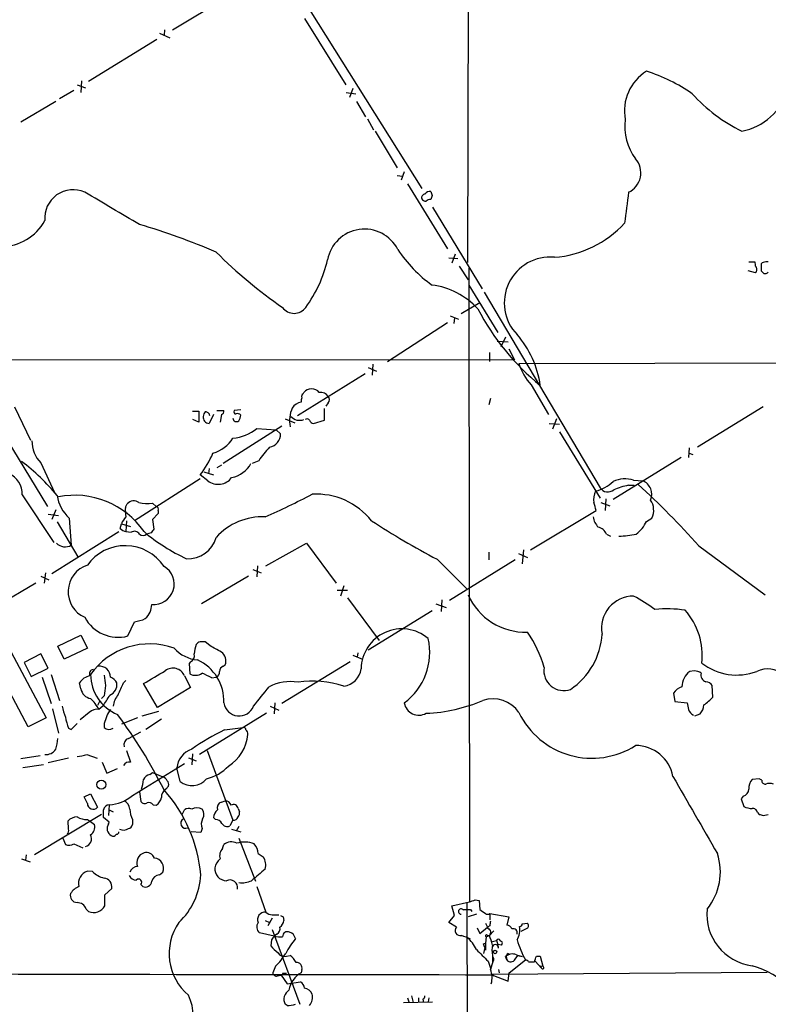
# Model space of a CAD drawing. Extents: x 14 to 1030, y 1691 to 2501.
# Drawn here: x 457 to 555, y 1773 to 1903 of the extents above; entities that cross this region are included whole.
import ezdxf

# ---------------------------------------------------------------- set-up
doc = ezdxf.new("R2010")
doc.units = 0
doc.header["$MEASUREMENT"] = 0
doc.layers.add('MAIN', color=5, linetype='CONTINUOUS')

msp = doc.modelspace()

# ---------------------------------------------------------------- linework, layer by layer
at = {"layer": 'MAIN'}
for p, q in [((516.128, 1970.7581), (515.874, 1871.0208)), ((489.458, 1913.2694), (509.8627, 1880.7574)), ((477.0967, 1901.5854), (488.442, 1908.4434)), ((494.4533, 1903.1094), (499.872, 1894.3888)), ((475.4033, 1901.1621), (476.758, 1900.5694)), ((476.0807, 1901.5854), (475.996, 1900.9081)), ((475.0647, 1900.3154), (466.09, 1894.8121)), ((464.566, 1894.3888), (465.6667, 1893.9654)), ((465.1587, 1894.8968), (465.074, 1893.3728)), ((464.1427, 1893.6268), (462.28, 1892.5261)), ((499.9567, 1893.3728), (501.2267, 1893.2034)), ((500.8033, 1893.8808), (500.38, 1892.6954)), ((461.772, 1892.1874), (457.2, 1889.4781)), ((501.3113, 1892.1874), (502.4967, 1890.1554)), ((502.7507, 1889.9014), (503.5127, 1888.4621)), ((503.7667, 1888.2928), (506.6453, 1883.4668)), ((506.6453, 1882.4508), (507.3227, 1882.3661)), ((507.5767, 1882.9588), (507.1533, 1881.8581)), ((508, 1881.3501), (513.2493, 1872.7988)), ((511.2173, 1879.8261), (511.048, 1879.3181)), ((511.302, 1878.3021), (517.8213, 1867.5494)), ((514.2653, 1872.1214), (513.842, 1870.9361)), ((513.4187, 1871.6134), (514.604, 1871.5288)), ((552.8733, 1871.1054), (553.6353, 1871.1054)), ((554.482, 1870.8514), (554.482, 1869.9201)), ((555.4133, 1871.1054), (555.0747, 1871.1054)), ((514.7733, 1870.5128), (515.9587, 1868.7348)), ((516.0433, 1870.2588), (516.128, 1786.9468)), ((553.72, 1869.6661), (552.7887, 1869.9201)), ((516.0433, 1868.0574), (519.8533, 1861.7921)), ((518.0753, 1867.1261), (533.3153, 1841.3874)), ((515.0273, 1864.3321), (517.4827, 1865.7714)), ((505.3753, 1857.9821), (513.2493, 1863.1468)), ((513.588, 1863.9934), (514.6887, 1863.5701)), ((514.1807, 1863.7394), (514.096, 1862.9774)), ((519.7687, 1860.6914), (521.208, 1860.6068)), ((520.8693, 1861.1994), (520.2767, 1859.9294)), ((518.7527, 1859.1674), (518.7527, 1857.9821)), ((521.2927, 1859.6754), (522.0547, 1858.2361)), ((522.0547, 1858.2361), (258.826, 1858.0668)), ((522.6473, 1857.7281), (676.656, 1858.1514)), ((502.8353, 1857.2201), (503.936, 1856.7121)), ((503.428, 1857.6434), (503.3433, 1856.2041)), ((502.412, 1856.3734), (493.522, 1850.8701)), ((494.284, 1853.7488), (494.3687, 1853.9181)), ((524.256, 1854.9341), (526.542, 1851.0394)), ((497.586, 1852.5634), (497.2473, 1852.1401)), ((518.922, 1853.1561), (518.668, 1852.3094)), ((456.3533, 1852.0554), (458.47, 1847.6528)), ((479.7213, 1851.4628), (480.568, 1851.4628)), ((480.568, 1851.4628), (480.568, 1850.0234)), ((482.9387, 1851.5474), (483.87, 1851.5474)), ((486.0713, 1851.6321), (485.2247, 1851.5474)), ((497.078, 1850.2774), (497.078, 1851.8014)), ((554.736, 1852.0554), (546.1, 1846.7214)), ((480.568, 1850.0234), (479.806, 1850.3621)), ((482.5153, 1851.0394), (481.9227, 1849.8541)), ((483.5313, 1851.0394), (483.362, 1850.0234)), ((491.9133, 1850.4468), (493.1833, 1849.9388)), ((495.6387, 1849.8541), (497.078, 1850.2774)), ((527.558, 1850.4468), (527.05, 1849.0921)), ((491.49, 1849.5154), (483.7853, 1844.6048)), ((488.188, 1849.1768), (490.728, 1849.0074)), ((490.728, 1849.0074), (491.3207, 1848.4994)), ((526.6267, 1849.8541), (527.9813, 1849.7694)), ((527.9813, 1848.7534), (533.3153, 1840.0328)), ((455.3373, 1847.7374), (460.6713, 1838.9321)), ((544.9993, 1846.6368), (544.9147, 1845.3668)), ((488.442, 1844.9434), (487.5953, 1844.6048)), ((543.9833, 1845.3668), (535.0087, 1839.8634)), ((544.9993, 1845.9594), (545.5073, 1845.7901)), ((459.8247, 1844.6894), (461.6027, 1840.7948)), ((481.2453, 1843.5041), (482.5153, 1843.0808)), ((481.9227, 1843.9274), (481.838, 1843.2501)), ((483.5313, 1844.3508), (482.9387, 1844.0121)), ((480.7373, 1842.5728), (472.1013, 1837.0694)), ((481.7533, 1842.3188), (480.7373, 1843.0808)), ((537.718, 1842.4034), (538.9033, 1842.3188)), ((537.0407, 1841.7261), (537.8027, 1841.7261)), ((457.3693, 1840.4561), (461.518, 1834.1908)), ((534.0773, 1839.9481), (533.9927, 1838.4241)), ((461.772, 1838.5088), (461.264, 1837.2388)), ((470.916, 1838.8474), (471.17, 1839.2708)), ((474.472, 1839.3554), (474.98, 1838.9321)), ((475.234, 1838.4241), (475.234, 1838.0008)), ((524.1713, 1833.2594), (532.8073, 1838.4241)), ((533.4, 1839.4401), (534.5853, 1839.0168)), ((460.756, 1837.9161), (462.1107, 1837.7468)), ((463.55, 1837.4081), (463.804, 1833.8521)), ((471.0853, 1837.0694), (471.0007, 1835.6301)), ((475.234, 1838.0008), (474.472, 1837.2388)), ((474.472, 1837.2388), (474.6413, 1835.9688)), ((539.4113, 1836.9848), (540.0887, 1837.4081)), ((461.9413, 1836.9001), (464.6507, 1832.3281)), ((470.2387, 1836.0534), (470.408, 1836.6461)), ((470.408, 1836.6461), (471.5933, 1836.3074)), ((461.264, 1830.1268), (470.0693, 1835.6301)), ((471.0007, 1835.6301), (471.678, 1835.5454)), ((474.3027, 1835.4608), (473.71, 1835.2914)), ((534.162, 1835.2914), (534.67, 1835.0374)), ((489.3733, 1831.1428), (494.7073, 1834.1061)), ((494.7073, 1834.1061), (498.602, 1828.8568)), ((523.24, 1833.2594), (523.0707, 1831.3968)), ((546.2693, 1833.7674), (554.99, 1827.3328)), ((511.8947, 1831.9894), (515.874, 1828.0101)), ((522.1393, 1831.9048), (513.5033, 1826.5708)), ((518.668, 1832.9208), (518.668, 1831.9048)), ((522.5627, 1832.7514), (523.748, 1832.2434)), ((487.68, 1830.6348), (488.7807, 1830.2114)), ((488.2727, 1831.1428), (488.188, 1829.7034)), ((459.8247, 1829.7881), (460.8407, 1829.2801)), ((460.4173, 1830.2114), (460.248, 1828.8568)), ((487.0873, 1829.7881), (480.9067, 1826.1474)), ((459.1473, 1828.8568), (450.342, 1823.6921)), ((498.7713, 1827.9254), (500.126, 1827.9254)), ((499.618, 1828.5181), (499.1947, 1827.1634)), ((500.126, 1826.9094), (504.2747, 1821.3214)), ((512.4873, 1826.6554), (512.4027, 1825.1314)), ((511.7253, 1826.1474), (513.08, 1825.6394)), ((511.2173, 1825.2161), (502.8353, 1820.0514)), ((471.2547, 1821.9141), (472.1013, 1823.7768)), ((462.026, 1820.5594), (465.074, 1821.9988)), ((465.074, 1821.9988), (465.9207, 1820.3054)), ((462.8727, 1818.8661), (462.026, 1820.5594)), ((465.9207, 1820.3054), (462.8727, 1818.8661)), ((482.0073, 1820.6441), (481.4147, 1821.1521)), ((455.93, 1819.7974), (460.502, 1811.1614)), ((459.8247, 1819.5434), (457.6233, 1818.4428)), ((460.756, 1817.6808), (459.8247, 1819.5434)), ((500.8033, 1819.3741), (502.0733, 1818.8661)), ((501.4807, 1819.7128), (501.396, 1819.1201)), ((458.1313, 1809.9761), (453.5593, 1818.6121)), ((457.6233, 1818.4428), (458.5547, 1816.5801)), ((458.5547, 1816.5801), (460.756, 1817.6808)), ((479.4673, 1818.5274), (479.298, 1818.2734)), ((479.298, 1818.2734), (479.3827, 1816.9188)), ((483.7853, 1817.9348), (484.0393, 1818.1041)), ((500.4647, 1818.5274), (491.49, 1813.0241)), ((459.994, 1816.4954), (461.1793, 1813.0241)), ((461.1793, 1816.8341), (462.28, 1813.4474)), ((478.7053, 1816.6648), (479.4673, 1815.1408)), ((482.2613, 1816.4108), (482.854, 1816.4954)), ((545.6767, 1817.3421), (545.084, 1817.2574)), ((465.074, 1814.9714), (464.9047, 1815.7334)), ((470.662, 1815.7334), (471.0007, 1816.0721)), ((475.1493, 1812.5161), (473.2867, 1815.6488)), ((479.4673, 1815.1408), (475.1493, 1812.5161)), ((548.132, 1813.8708), (548.0473, 1815.3948)), ((468.122, 1814.0401), (467.7833, 1813.7014)), ((542.9673, 1814.3788), (543.1367, 1813.2781)), ((467.5293, 1813.2781), (467.2753, 1812.7701)), ((467.9527, 1812.6854), (467.4447, 1812.2621)), ((489.966, 1812.6854), (491.0667, 1812.1774)), ((490.5587, 1813.1088), (490.474, 1811.6694)), ((543.1367, 1813.2781), (544.7453, 1813.1088)), ((460.502, 1811.1614), (458.1313, 1809.9761)), ((461.3487, 1812.3468), (462.1107, 1809.1294)), ((466.1747, 1811.8388), (464.9893, 1810.9074)), ((472.5247, 1811.1614), (470.408, 1810.3148)), ((473.1173, 1811.4154), (475.3187, 1812.0081)), ((489.458, 1811.7541), (480.6527, 1806.3354)), ((545.7613, 1811.4154), (546.4387, 1811.6694)), ((463.4653, 1809.8068), (463.804, 1809.6374)), ((463.804, 1809.6374), (464.566, 1810.3994)), ((468.122, 1810.3994), (468.122, 1809.8914)), ((475.6573, 1810.9921), (473.6253, 1809.6374)), ((483.9547, 1809.5528), (486.41, 1809.8914)), ((471.3393, 1808.4521), (472.948, 1809.2988)), ((459.74, 1806.1661), (457.2, 1805.7428)), ((465.836, 1806.3354), (467.1907, 1805.8274)), ((471.0853, 1806.8434), (471.5933, 1805.3194)), ((479.2133, 1805.9121), (480.2293, 1805.4888)), ((479.7213, 1806.4201), (479.6367, 1804.9808)), ((481.6687, 1806.8434), (485.0553, 1797.6994)), ((460.1633, 1804.9808), (457.454, 1804.5574)), ((463.4653, 1805.8274), (460.756, 1805.2348)), ((467.868, 1805.3194), (468.4607, 1803.8801)), ((471.8473, 1800.9168), (478.7053, 1805.1501)), ((468.4607, 1803.8801), (469.9, 1804.4728)), ((474.1333, 1803.7108), (474.472, 1803.9648)), ((474.472, 1803.9648), (475.8267, 1803.3721)), ((478.1127, 1802.7794), (477.6893, 1804.5574)), ((476.25, 1801.7634), (476.5887, 1802.1868)), ((554.228, 1803.1181), (553.2967, 1803.0334)), ((554.5667, 1802.9488), (554.228, 1803.1181)), ((465.4973, 1800.7474), (466.344, 1801.1708)), ((465.9207, 1799.9008), (465.4973, 1800.7474)), ((466.344, 1801.1708), (467.2753, 1799.3928)), ((472.7787, 1801.4248), (472.948, 1800.1548)), ((552.1113, 1800.8321), (551.8573, 1800.4934)), ((468.7993, 1799.7314), (468.7147, 1798.2921)), ((474.5567, 1799.7314), (474.98, 1799.6468)), ((483.5313, 1800.0701), (484.0393, 1800.2394)), ((551.8573, 1800.4934), (552.196, 1799.4774)), ((467.7833, 1798.4614), (458.978, 1793.1274)), ((468.7993, 1799.0541), (469.3073, 1798.8001)), ((478.3667, 1798.4614), (478.7053, 1799.0541)), ((485.7327, 1799.2234), (485.902, 1798.8001)), ((553.974, 1798.7154), (554.228, 1798.4614)), ((554.736, 1798.2921), (555.4133, 1798.4614)), ((463.4653, 1796.5141), (463.3807, 1797.6148)), ((465.9207, 1797.7841), (466.344, 1797.5301)), ((466.344, 1797.5301), (466.852, 1797.1068)), ((468.7993, 1797.4454), (468.0373, 1798.0381)), ((468.7147, 1797.1914), (468.7993, 1797.4454)), ((471.8473, 1797.7841), (471.8473, 1797.1068)), ((482.7693, 1797.7841), (482.5153, 1798.0381)), ((485.0553, 1797.6994), (484.632, 1796.9374)), ((485.8173, 1796.8528), (485.4787, 1796.2601)), ((480.822, 1796.0908), (479.552, 1796.1754)), ((480.9913, 1796.5988), (480.822, 1796.0908)), ((484.886, 1796.5141), (486.0713, 1796.1754)), ((462.7033, 1795.3288), (463.042, 1794.4821)), ((464.1427, 1794.5668), (465.328, 1794.0588)), ((483.7007, 1793.9741), (483.87, 1794.4821)), ((485.8173, 1795.3288), (488.0187, 1789.6561)), ((457.8773, 1793.1274), (457.7927, 1792.4501)), ((488.3573, 1793.2968), (489.0347, 1792.8734)), ((457.2847, 1792.6194), (458.3853, 1792.1961)), ((466.598, 1790.9261), (465.9207, 1791.0108)), ((475.4033, 1790.5028), (475.8267, 1790.8414)), ((472.948, 1789.2328), (473.202, 1788.9788)), ((468.2067, 1787.8781), (469.138, 1788.7248)), ((468.2067, 1786.4388), (468.2067, 1787.8781)), ((488.188, 1788.9788), (489.3733, 1785.5921)), ((513.842, 1786.4388), (516.128, 1786.9468)), ((515.7893, 1786.8621), (516.0433, 1697.2001)), ((516.89, 1787.2008), (517.398, 1787.1161)), ((517.398, 1787.1161), (517.4827, 1785.9308)), ((465.7513, 1786.0154), (466.09, 1785.6768)), ((490.22, 1785.2534), (491.0667, 1785.2534)), ((514.1807, 1785.1688), (513.842, 1786.4388)), ((515.2813, 1785.9308), (515.7893, 1785.9308)), ((515.7893, 1785.9308), (515.366, 1785.8461)), ((517.0593, 1785.3381), (515.9587, 1784.9994)), ((516.2973, 1785.9308), (516.4667, 1785.6768)), ((518.8373, 1785.4228), (518.8373, 1784.5761)), ((518.8373, 1785.4228), (521.2927, 1784.9994)), ((489.2887, 1784.4914), (489.8813, 1784.2374)), ((490.22, 1784.8301), (489.6273, 1783.8141)), ((491.6593, 1784.9994), (491.744, 1784.4914)), ((513.4187, 1784.2374), (514.1807, 1785.1688)), ((514.4347, 1783.6448), (513.4187, 1784.2374)), ((518.2447, 1784.1528), (518.4987, 1783.6448)), ((521.2927, 1784.9994), (521.0387, 1783.8988)), ((523.0707, 1784.0681), (523.748, 1784.1528)), ((490.474, 1782.4594), (488.5267, 1782.8828)), ((490.22, 1783.3061), (493.8607, 1773.4848)), ((490.8127, 1782.7134), (490.474, 1782.4594)), ((517.144, 1783.5601), (517.4827, 1782.7981)), ((517.4827, 1782.7981), (518.4987, 1783.6448)), ((518.8373, 1783.8141), (518.4987, 1783.6448)), ((519.3453, 1783.1368), (518.7527, 1782.5441)), ((523.748, 1783.4754), (522.9013, 1783.0521)), ((490.1353, 1781.9514), (490.0507, 1781.1894)), ((517.9907, 1781.4434), (518.2447, 1781.5281)), ((518.3293, 1782.3748), (518.2447, 1781.5281)), ((518.2447, 1781.5281), (518.2447, 1780.5968)), ((518.3293, 1782.3748), (518.7527, 1782.5441)), ((518.4987, 1782.5441), (518.7527, 1782.5441)), ((519.0067, 1781.6974), (519.684, 1781.8668)), ((519.684, 1781.8668), (519.8533, 1781.3588)), ((519.684, 1781.8668), (519.8533, 1781.3588)), ((520.3613, 1781.2741), (519.8533, 1781.3588)), ((519.938, 1780.8508), (519.8533, 1781.3588)), ((520.192, 1781.8668), (520.446, 1781.6974)), ((518.16, 1780.9354), (517.9907, 1780.1734)), ((518.16, 1780.9354), (518.2447, 1780.5968)), ((521.208, 1780.1734), (521.462, 1780.0888)), ((492.0827, 1779.8348), (492.5907, 1779.9194)), ((518.5833, 1779.1574), (518.922, 1778.2261)), ((519.176, 1779.9194), (519.176, 1779.0728)), ((519.176, 1779.2421), (519.2607, 1779.2421)), ((521.0387, 1779.3268), (520.8693, 1779.7501)), ((520.954, 1779.7501), (521.0387, 1779.3268)), ((521.3773, 1777.6334), (523.494, 1779.3268)), ((522.1393, 1779.4114), (522.478, 1779.9194)), ((522.3087, 1780.0041), (523.0707, 1779.7501)), ((522.478, 1779.9194), (523.0707, 1779.7501)), ((523.9173, 1779.0728), (524.6793, 1779.0728)), ((524.764, 1779.1574), (525.6107, 1778.2261)), ((524.9333, 1779.8348), (525.4413, 1779.8348)), ((525.4413, 1779.8348), (525.78, 1778.4801)), ((490.6433, 1778.4801), (490.3047, 1777.6334)), ((491.5747, 1777.5488), (491.5747, 1777.2948)), ((494.1147, 1778.0568), (494.03, 1777.6334)), ((519.0913, 1777.4641), (555.244, 1777.7181)), ((519.0913, 1777.4641), (519.3453, 1777.2101)), ((519.938, 1778.0568), (520.0227, 1777.6334)), ((521.208, 1776.5328), (521.3773, 1777.6334)), ((525.4413, 1778.5648), (525.6107, 1778.2261)), ((525.4413, 1778.5648), (525.78, 1778.4801)), ((490.8973, 1777.2101), (491.4053, 1777.2948)), ((491.4053, 1777.2948), (492.1673, 1776.1941)), ((492.1673, 1776.1941), (493.9453, 1776.4481)), ((519.0913, 1777.3794), (521.208, 1776.5328)), ((507.492, 1773.7388), (511.302, 1773.8234)), ((508, 1774.3314), (508.1693, 1773.8234)), ((508.508, 1774.5854), (508.762, 1773.7388)), ((509.4393, 1774.3314), (509.4393, 1773.7388)), ((510.032, 1774.1621), (510.1167, 1773.7388)), ((510.794, 1774.3314), (510.7093, 1773.8234)), ((492.1673, 1773.3154), (491.9133, 1773.4848))]:
    msp.add_line(p, q, dxfattribs=at)
for centre, radius in [((467.7566, 1802.3658), 0.6089), ((519.4935, 1780.364), 0.2413)]:
    msp.add_circle(centre, radius, dxfattribs=at)
for centre, radius, start, end in [((542.6503, 1890.952), 6.1388, 121.845111, 190.656464), ((532.3819, 1874.3283), 22.9419, 55.359419, 72.157615), ((561.3123, 1907.5156), 21.385, 222.010234, 244.012729), ((550.5691, 1895.8595), 7.6903, 280.283855, 343.780027), ((543.4282, 1888.8433), 6.8801, 171.865658, 217.5298), ((535.8334, 1882.8046), 2.8261, 295.290148, 40.823174), ((464.0443, 1876.8551), 3.7264, 65.628324, 185.096149), ((-589.1439, 78.9589), 2087.3654, 59.4201785, 59.6493614), ((510.3048, 1879.5345), 0.4613, 92.335786, 196.588605), ((510.904, 1879.6316), 0.7171, 78.415852, 149.515821), ((638.125, 1922.4026), 133.8593, 198.316987, 198.546184), ((1552.7428, 1751.223), 1023.8645, 172.760388, 172.9895807), ((510.4413, 1879.7274), 0.6634, 209.292832, 271.209139), ((511.1076, 1878.3606), 0.9594, 93.561805, 132.837328), ((454.6551, 1879.5888), 6.4519, 269.291321, 331.640362), ((447.8648, 1791.3076), 88.2963, 66.654771, 73.610687), ((526.1697, 1885.7646), 14.1122, 274.610264, 317.250771), ((502.3426, 1870.4909), 4.9185, 26.872418, 169.829663), ((529.8859, 1919.8418), 66.8211, 225.263442, 235.016543), ((521.446, 1882.4043), 17.6199, 213.364127, 234.512824), ((480.2068, 1875.5114), 17.7859, 324.147157, 346.500132), ((526.7332, 1865.7072), 6.018, 84.557411, 223.850064), ((552.4915, 1870.6396), 1.235, 354.107066, 22.158071), ((555.1334, 1870.1499), 0.9573, 93.51548, 132.879217), ((553.3591, 1870.0895), 0.5563, 310.443791, 49.549527), ((639.3513, 1954.4507), 119.7841, 224.885442, 225.114558), ((554.9899, 1870.1107), 0.5557, 252.272612, 319.634678), ((509.8884, 1858.1731), 9.9732, 42.608238, 82.342754), ((493.0987, 1866.2371), 1.905, 216.869898, 323.130102), ((546.2244, 1880.1748), 32.7615, 207.74168, 230.626242), ((512.6818, 1853.0738), 12.8825, 7.922349, 41.074591), ((529.8628, 1860.0224), 7.5715, 197.639013, 222.224465), ((495.3847, 1853.1221), 1.2907, 38.077441, 141.922559), ((496.6122, 1852.7748), 1.1627, 33.120135, 100.480709), ((494.2753, 1850.9636), 1.7022, 98.28528, 147.184688), ((494.9603, 1852.8176), 0.9456, 153.413271, 190.325982), ((494.4533, 1853.4102), 0.3786, 116.565051, 206.578587), ((497.1413, 1852.9868), 0.614, 316.405547, 43.587694), ((482.1162, 1850.7267), 0.9573, 137.120783, 176.48452), ((481.4705, 1850.8436), 0.5374, 2.826204, 95.959897), ((483.4213, 1851.4797), 0.4538, 284.027058, 8.580088), ((485.4222, 1851.378), 0.2602, 139.379598, 282.545532), ((496.5592, 1850.261), 4.0544, 156.370541, 191.81573), ((481.9539, 1850.657), 0.8035, 170.804953, 267.774655), ((485.5239, 1850.5592), 0.4694, 183.39513, 308.686497), ((485.6481, 1850.5952), 0.5554, 40.355103, 107.759607), ((484.5492, 1851.0388), 1.5244, 326.291169, 356.841227), ((493.8261, 1851.7903), 1.5278, 221.128067, 290.802725), ((494.7959, 1850.0505), 0.4045, 34.126202, 129.613322), ((495.7551, 1850.5103), 0.6664, 200.455419, 259.941222), ((484.4688, 1853.8523), 5.9744, 275.633775, 308.501046), ((462.4311, 1847.4461), 3.7938, 178.157162, 226.605285), ((481.1469, 1850.432), 4.6532, 286.015418, 327.133676), ((489.5448, 1848.4654), 1.7762, 280.92086, 1.096806), ((497.6771, 1838.9391), 11.0154, 135.049653, 146.969656), ((440.3009, 1822.5749), 28.0182, 39.432987, 52.686958), ((471.2671, 1850.5892), 12.0856, 321.591039, 337.475098), ((484.1979, 1846.3436), 3.6666, 280.816533, 331.691095), ((454.5143, 1840.602), 2.8587, 357.07454, 67.868095), ((483.1109, 1844.0753), 2.22, 232.29954, 323.091389), ((531.5076, 1845.8438), 5.0287, 283.98291, 314.125016), ((536.5858, 1838.7591), 3.8161, 72.741185, 114.41053), ((538.1963, 1840.5628), 1.893, 335.533501, 68.069318), ((534.976, 1839.8054), 2.5338, 152.786704, 188.28936), ((534.3198, 1842.0688), 1.2138, 214.150906, 309.587991), ((538.9132, 1832.078), 9.8281, 100.9834, 112.871802), ((472.5484, 1768.7828), 98.2739, 41.396013, 47.99671), ((466.9604, 1841.1778), 5.0835, 189.127494, 227.864753), ((464.2643, 1829.3532), 11.0606, 34.576128, 101.227745), ((472.0096, 1838.6568), 1.0402, 48.855011, 143.821972), ((447.4102, 1932.8481), 104.0688, 293.729031, 297.503399), ((496.0308, 1831.3257), 9.2322, 38.472649, 93.48687), ((538.1325, 1838.4597), 2.2209, 331.738732, 36.436492), ((476.0366, 1838.5511), 5.1292, 176.688312, 190.943202), ((473.9641, 1847.397), 8.0576, 260.930816, 273.613948), ((474.9094, 1838.5793), 0.3598, 334.446281, 78.683821), ((278.638, 1754.2821), 267.7348, 18.316974, 18.546157), ((472.8757, 1835.7299), 2.6323, 135.423265, 159.631202), ((488.9417, 1829.4055), 8.1792, 87.568534, 138.097814), ((562.4323, 1927.784), 108.3081, 236.883383, 242.18557), ((534.924, 1838.0008), 2.575, 189.463785, 223.667268), ((534.9238, 1839.186), 4.9983, 308.813947, 333.871213), ((471.4063, 1837.2577), 1.6774, 225.886457, 256.006836), ((601.4719, 1751.0649), 152.6259, 146.200557, 146.42974), ((532.732, 1834.7175), 1.5409, 21.867006, 77.660345), ((472.1048, 1834.883), 0.788, 31.216895, 122.794642), ((473.2444, 1835.7995), 0.6892, 227.493128, 312.500744), ((488.6934, 1853.5391), 23.569, 229.451256, 245.606322), ((479.1474, 1835.9234), 3.8539, 267.202408, 344.107904), ((534.9645, 1852.7073), 17.6883, 272.612343, 280.067969), ((462.995, 1835.2412), 1.6075, 224.919352, 300.216157), ((470.8999, 1827.662), 6.124, 33.679948, 144.395109), ((467.0772, 1827.7329), 3.6809, 108.311891, 246.033086), ((474.6496, 1828.735), 2.685, 264.393873, 59.904689), ((523.4663, 1830.6083), 8.191, 203.571221, 271.97086), ((537.7078, 1822.9514), 4.212, 89.86125, 190.717675), ((526.5382, 1806.5108), 23.4844, 53.485623, 61.572142), ((471.8292, 1826.1017), 2.5584, 311.988211, 359.128793), ((542.174, 1809.9313), 15.5432, 81.425945, 96.138241), ((469.9628, 1826.7101), 4.9669, 208.115983, 285.075943), ((471.322, 1829.0856), 5.3657, 278.351034, 294.42469), ((537.5473, 1819.2786), 9.1916, 354.25244, 40.93354), ((507.2485, 1817.5015), 5.3453, 49.65192, 178.985945), ((502.6512, 1819.744), 8.2636, 306.587563, 12.804358), ((511.5271, 1813.7964), 14.9584, 15.386943, 35.215034), ((524.1457, 1822.7148), 9.4394, 303.974574, 356.679769), ((474.1177, 1811.371), 9.5014, 70.106848, 144.901716), ((480.695, 1823.1839), 4.4125, 220.719179, 266.149648), ((484.2005, 1819.3588), 4.2292, 159.882861, 177.498325), ((481.1045, 1820.0511), 1.1606, 108.444315, 138.944105), ((481.076, 1651.8022), 169.3502, 89.885409, 90.114591), ((271.0884, 1439.2101), 435.8654, 60.829852, 61.059028), ((479.1992, 1819.2964), 0.8145, 289.220322, 17.654085), ((482.6568, 1818.6122), 1.4729, 339.820479, 53.578233), ((467.51, 1816.4838), 1.4587, 0.455623, 95.902099), ((477.1705, 1816.0103), 1.6686, 23.095335, 127.044336), ((477.8148, 1813.3018), 6.0583, 358.174405, 64.753825), ((484.0882, 1817.1785), 0.8147, 111.826222, 174.442654), ((499.237, 1817.9771), 2.6941, 278.130102, 351.869898), ((528.5317, 1817.3471), 2.616, 170.799082, 289.866716), ((551.2661, 1824.1832), 7.4059, 231.863848, 290.744568), ((555.2864, 1814.3368), 3.2375, 48.176429, 115.564616), ((466.5908, 1814.732), 1.9611, 99.732268, 149.29329), ((466.7531, 1816.947), 0.5687, 97.110023, 209.74738), ((472.0405, 1816.8639), 5.6966, 180.299728, 247.929077), ((806.8533, 1858.3967), 341.282, 187.009386, 187.238571), ((468.1908, 1814.7798), 1.8837, 30.413419, 65.60916), ((51.4074, 2536.1344), 834.9142, 300.3510447, 300.580231), ((480.113, 1818.3686), 1.6233, 243.264478, 302.755161), ((476.5972, 1805.9294), 11.9139, 61.613418, 68.357105), ((482.6665, 1817.0981), 0.6312, 287.280921, 14.617437), ((546.608, 1815.2254), 2.54, 126.869898, 180), ((545.5221, 1815.4674), 1.8811, 54.740983, 85.285684), ((547.4046, 1816.7225), 0.8447, 160.576144, 256.031208), ((466.5558, 1815.1831), 1.4968, 188.130644, 261.865025), ((806.8598, 1772.3952), 341.2881, 172.76195, 172.991147), ((468.1917, 1815.5995), 1.6291, 295.147774, 4.714574), ((89.3558, 1984.282), 416.8969, 335.923954, 336.153156), ((-146.2131, 2321.9505), 813.1905, 321.225596, 321.454781), ((492.5484, 1810.0791), 5.8358, 79.551751, 118.133185), ((495.626, 1803.8926), 12.0953, 70.728397, 99.610521), ((544.4853, 1813.544), 1.7324, 103.938383, 151.192104), ((547.116, 1814.8022), 1.1039, 32.469202, 85.599304), ((461.4255, 1808.7994), 6.9441, 29.910775, 44.903734), ((443.8478, 1829.3024), 29.2775, 325.4191, 328.774659), ((472.4301, 1812.2099), 3.1588, 140.728588, 171.342235), ((543.3477, 1818.2529), 6.4879, 303.692027, 317.512392), ((467.9282, 1813.465), 5.3664, 188.353117, 204.423543), ((485.8739, 1813.4171), 2.0275, 188.746377, 338.844606), ((509.4817, 1813.4209), 1.9304, 189.304226, 300.289768), ((509.6693, 1832.451), 20.7118, 272.17486, 293.433279), ((519.2263, 1809.5471), 4.1177, 33.817808, 108.701599), ((756.4808, 1855.0306), 215.8457, 191.19923, 191.428439), ((545.0322, 1812.9737), 1.9182, 317.159088, 356.446211), ((468.3608, 1812.0285), 5.376, 188.368243, 204.409732), ((467.219, 1810.8224), 1.4573, 81.090328, 135.775685), ((722.2986, 1726.23), 267.7503, 161.448775, 161.677951), ((680.4079, 1684.8278), 246.8725, 148.922651, 149.151814), ((416.7048, 1772.0206), 66.2952, 26.574791, 36.640213), ((532.2285, 1816.4899), 10.6505, 205.893802, 302.634087), ((546.1241, 1812.655), 1.2716, 197.99752, 245.262939), ((468.7592, 1810.4738), 0.8633, 222.427273, 309.411284), ((486.4524, 1809.5951), 0.2993, 351.875312, 98.143638), ((495.4876, 1785.0066), 27.1205, 115.166232, 125.764922), ((481.613, 1809.408), 5.4083, 301.797184, 355.249467), ((486.431, 1809.0659), 0.5814, 349.515342, 56.875738), ((456.5732, 1808.6723), 5.4572, 342.296487, 357.687486), ((471.6316, 1807.5848), 0.9152, 108.624997, 194.775748), ((537.9454, 1802.4898), 5.0311, 11.081452, 89.697067), ((460.4877, 1807.8739), 1.5463, 264.247007, 326.15886), ((464.3814, 1810.3066), 4.2292, 272.501675, 290.117139), ((480.4667, 1804.3546), 2.7848, 107.340523, 175.823792), ((471.4239, 1804.456), 0.8799, 78.899511, 149.987772), ((480.0362, 1809.043), 6.1238, 284.640555, 316.289551), ((474.4437, 1802.4552), 1.2934, 103.885827, 153.446835), ((475.5866, 1802.4923), 0.9119, 24.06073, 74.735514), ((3085.7743, 3258.8598), 2929.931, 209.7843075, 210.013493), ((469.0615, 1803.218), 4.2292, 339.882861, 357.498325), ((475.9958, 1802.3984), 0.6295, 340.359033, 47.717127), ((479.676, 1804.7151), 2.4881, 231.075144, 320.070597), ((554.3127, 1801.9891), 1.457, 134.213042, 188.911499), ((555.0041, 1802.8782), 0.4431, 170.831064, 279.168936), ((555.5827, 1800.9579), 1.5675, 71.089977, 108.910023), ((468.5596, 1804.859), 5.1332, 272.676458, 309.827294), ((476.8706, 1800.7193), 1.2146, 120.726721, 182.666179), ((461.7685, 1788.9051), 19.1204, 4.79323, 41.918054), ((551.7786, 1801.8817), 1.1011, 287.587464, 353.832202), ((466.6996, 1799.9176), 0.779, 181.235614, 317.64814), ((468.9264, 1798.8211), 0.9191, 97.948497, 165.315136), ((470.1605, 1799.0195), 1.3534, 5.056838, 64.334263), ((473.4522, 1800.4744), 0.597, 212.369607, 305.007745), ((474.0063, 1799.3503), 0.6694, 34.698943, 108.426829), ((474.0494, 1801.001), 1.6431, 304.49667, 348.121758), ((483.7995, 1799.301), 0.8145, 109.224648, 197.645249), ((484.0747, 1799.4987), 0.7415, 11.520561, 92.736234), ((485.14, 1799.1557), 0.5966, 6.516257, 124.593107), ((553.4452, 1802.3788), 3.1589, 246.705668, 267.305524), ((214.0373, 1798.5461), 254.0005, 359.885409, 0.114591), ((474.5128, 1799.17), 3.0043, 180.595042, 207.471724), ((479.2408, 1798.329), 0.9014, 63.946632, 126.446566), ((480.314, 1798.0594), 1.2743, 57.892624, 122.107376), ((480.1983, 1798.4481), 1.0516, 326.57437, 41.055741), ((483.9833, 1797.9391), 1.4713, 130.728008, 176.141889), ((485.3095, 1798.5884), 0.6292, 312.268789, 19.661787), ((553.4044, 1798.6615), 0.5721, 5.405678, 100.850351), ((596.8095, 1925.3841), 133.8752, 251.45383, 251.682999), ((464.6847, 1796.2089), 1.9175, 93.548936, 132.846529), ((465.8023, 1800.189), 2.4078, 239.106027, 272.818557), ((465.5975, 1796.8046), 1.2904, 305.346693, 13.54409), ((469.5658, 1796.5809), 1.0474, 144.347861, 240.706311), ((471.2548, 1797.1913), 0.5985, 278.116564, 351.883436), ((478.8566, 1797.2882), 0.6632, 118.906926, 294.223018), ((482.4097, 1797.142), 1.5189, 151.411819, 200.955177), ((482.6845, 1796.6831), 1.1042, 32.481141, 85.595723), ((484.2933, 1797.6147), 0.7573, 206.561667, 296.568435), ((485.1217, 1798.3467), 0.6507, 264.143088, 339.874719), ((462.7035, 1796.3447), 0.7804, 319.396316, 12.536771), ((465.4531, 1795.2355), 1.0298, 281.971185, 30.107862), ((469.3073, 1796.0908), 0.4937, 239.040224, 329.040224), ((469.7731, 1796.133), 0.2992, 261.85365, 8.14635), ((470.6797, 1797.4937), 1.1117, 241.779875, 306.39265), ((463.5077, 1795.6249), 1.234, 247.828717, 300.96933), ((484.8409, 1793.3243), 1.511, 61.438567, 129.982294), ((486.5977, 1791.6754), 3.1506, 66.593666, 109.166462), ((486.5018, 1793.2912), 1.8555, 0.172921, 43.429898), ((473.7104, 1792.1294), 1.2971, 105.154779, 203.923022), ((473.6942, 1792.3337), 1.0963, 19.747341, 107.129241), ((484.717, 1793.0003), 1.4075, 136.223406, 195.701045), ((541.4401, 1790.8854), 7.6733, 320.605047, 18.315943), ((474.6268, 1791.3889), 1.3189, 335.473354, 85.686588), ((484.7197, 1791.0574), 2.0696, 130.99737, 169.512657), ((487.4141, 1791.7931), 1.9477, 344.261096, 33.68762), ((466.4503, 1789.4098), 1.6863, 108.303867, 194.808415), ((468.9328, 1793.3337), 3.3538, 225.879471, 256.009749), ((472.3068, 1790.7773), 0.9531, 202.140777, 272.91674), ((472.5457, 1790.517), 1.0866, 91.107384, 162.628989), ((475.4054, 1789.4674), 1.0354, 90.116207, 169.499656), ((471.7149, 1790.8931), 9.1155, 313.100487, 357.545995), ((484.2063, 1791.2711), 1.5303, 173.88556, 270.089858), ((869.3782, 1346.0279), 585.4092, 130.4866978, 130.7158936), ((467.9689, 1788.9063), 1.1831, 351.175413, 82.564416), ((472.6516, 1789.5291), 0.419, 315.009667, 135), ((473.5536, 1789.7394), 0.8379, 245.190475, 354.29417), ((484.6432, 1788.8176), 1.0204, 349.981936, 115.203814), ((486.2408, 1792.4356), 2.979, 261.827195, 295.231732), ((464.6036, 1787.784), 0.9227, 163.413168, 267.664467), ((465.687, 1786.8382), 2.3095, 112.049258, 148.428253), ((464.5766, 1785.6239), 1.2382, 18.432022, 90.490487), ((453.009, 1977.5738), 200.805, 288.320357, 288.54954), ((466.7393, 1787.1942), 1.6505, 246.833773, 332.761131), ((489.2605, 1784.6183), 0.9802, 83.392598, 202.86626), ((490.2707, 1786.6077), 1.3553, 228.535684, 267.856058), ((515.0303, 1785.6876), 0.3495, 44.095771, 269.508203), ((516.0433, 1912.9307), 127.0002, 269.885409, 270.114592), ((644.8636, 1976.1766), 228.9527, 236.195334, 236.424517), ((518.541, 1785.8883), 0.5518, 237.522437, 302.477563), ((554.1344, 1785.3137), 6.8007, 174.077647, 262.924412), ((483.8774, 1780.1572), 7.2015, 145.488158, 229.635069), ((489.1869, 1783.6532), 1.0146, 144.846993, 229.404831), ((490.6434, 1784.5761), 1.1039, 302.469202, 355.599304), ((533.84, 1869.734), 94.6529, 243.306795, 243.535978), ((520.0664, 1783.9409), 1.2356, 157.848128, 185.890077), ((520.9599, 1783.0883), 0.8143, 21.805329, 84.446932), ((522.7743, 1784.0258), 0.2994, 261.878017, 8.121983), ((523.4938, 1783.8141), 0.4235, 306.888839, 53.111161), ((490.4036, 1783.4612), 0.8524, 298.681808, 12.438404), ((492.2213, 1782.3867), 0.6467, 63.882656, 181.05435), ((492.1422, 1781.8738), 1.1525, 12.374599, 71.599637), ((514.9109, 1783.1791), 0.6661, 135.638689, 287.572626), ((518.3717, 1782.5018), 0.1339, 18.421413, 251.537987), ((519.2186, 1783.9412), 0.7785, 202.378134, 247.605454), ((518.3295, 1783.0097), 0.6292, 312.268789, 19.661787), ((521.8938, 1782.8913), 0.5302, 340.39633, 109.59349), ((520.3407, 1783.2637), 2.4362, 327.407776, 11.020278), ((617.3161, 1697.5228), 152.6537, 146.192759, 146.421922), ((491.2784, 1785.7225), 3.3608, 256.151892, 275.057985), ((502.265, 1774.8656), 11.5579, 141.117221, 152.662089), ((388.6956, 1485.944), 322.417, 66.686242, 66.915408), ((513.2082, 1778.9468), 4.2237, 24.2476, 52.331082), ((391.0829, 1738.8669), 133.8594, 18.316973, 18.54617), ((511.0847, 1779.2828), 8.3327, 13.825949, 23.04068), ((519.544, 1780.9387), 0.4037, 347.423469, 155.70755), ((519.938, 1781.782), 0.2678, 18.462013, 161.537987), ((519.9801, 1781.5705), 0.4829, 322.133342, 15.236386), ((537.3712, 1786.6897), 15.7095, 197.554911, 207.949319), ((493.0552, 1783.2626), 3.6504, 214.606903, 235.393097), ((484.4174, 1784.8496), 8.9069, 314.3468, 328.331054), ((491.7863, 1780.7069), 0.921, 209.16155, 288.771319), ((898.821, 2160.9191), 538.816, 224.885409, 225.114592), ((521.8421, 1780.5967), 2.7508, 165.744007, 194.253974), ((521.7924, 1778.7242), 1.3801, 68.031301, 131.980732), ((521.5042, 1779.7078), 0.5518, 122.463229, 175.603684), ((490.6438, 1777.549), 3.0674, 27.979423, 50.602432), ((493.3796, 1778.2328), 0.7558, 346.535519, 92.039726), ((526.804, 1776.4456), 8.045, 159.65893, 168.447037), ((518.7948, 1779.5385), 0.4829, 322.133342, 15.236386), ((518.9549, 1779.4067), 0.4005, 303.511502, 40.230478), ((521.5614, 1779.728), 0.6589, 217.508153, 331.28406), ((523.4513, 1778.7759), 0.5526, 32.502209, 85.567893), ((334.3063, 1842.9538), 200.805, 341.45046, 341.679643), ((527.2616, 29442.2827), 27664.9045, 269.75389562, 269.98307884), ((490.7598, 1777.644), 0.4552, 181.334268, 287.583059), ((491.8287, 1650.5489), 127.0002, 89.885409, 90.114591), ((495.5114, 1774.8819), 3.125, 118.2979, 171.433242), ((516.119, 1776.9961), 2.997, 344.478447, 20.727444), ((525.756, 1778.3127), 0.1691, 210.795291, 81.841149), ((549.502, 1766.1582), 12.974, 21.248265, 72.993151), ((493.353, 1775.517), 1.1035, 4.386361, 57.538365), ((493.1919, 1774.1367), 1.4352, 122.476398, 207.014967), ((494.3264, 1774.3739), 1.234, 22.160931, 84.097681), ((493.776, 1774.416), 1.7454, 320.90853, 14.038632), ((474.0244, 1772.0755), 5.8014, 329.90906, 26.566376), ((509.7358, 1774.6277), 0.5518, 302.463229, 355.603684), ((492.0907, 1777.4737), 4.159, 271.055326, 286.44365)]:
    msp.add_arc(centre, radius, start, end, dxfattribs=at)

doc.saveas('drawing.dxf')
